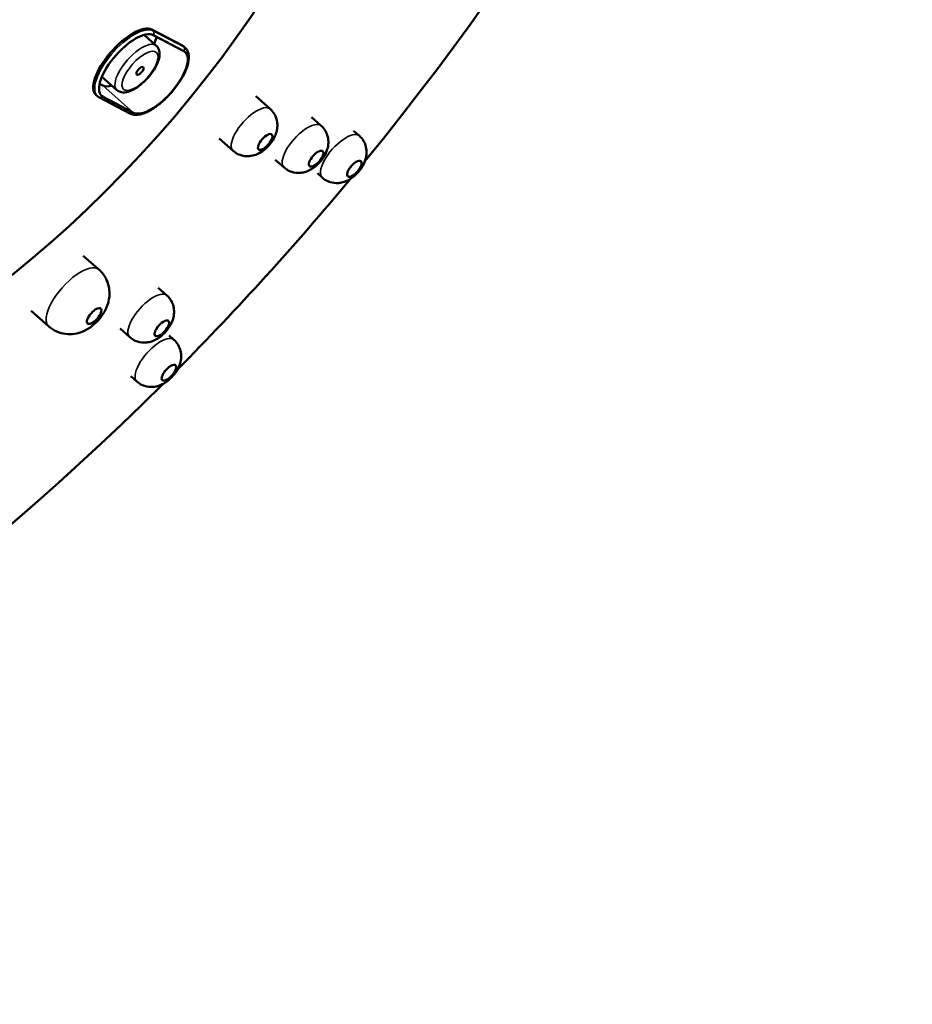
# Model space of a CAD drawing. Units: millimetres. Extents: x 415 to 2036, y 213 to 1610.
# Drawn here: x 1976 to 2021, y 1250 to 1300 of the extents above; entities that cross this region are included whole.
import ezdxf

# ---------------------------------------------------------------- set-up
doc = ezdxf.new("R2010")
doc.units = ezdxf.units.MM
doc.header["$LTSCALE"] = 5
doc.layers.add('Visible (ISO)', color=7, linetype='Continuous', lineweight=50)
doc.layers.add('Visible Narrow (ISO)', color=7, linetype='Continuous', lineweight=35)

msp = doc.modelspace()

# ---------------------------------------------------------------- linework, layer by layer
at = {"layer": 'Visible (ISO)'}
for p, q in [((1982.775, 1299.156), (1984.303, 1298.356)), ((1982.386, 1298.894), (1982.995, 1298.354)), ((1982.846, 1298.883), (1984.375, 1298.083)), ((1984.377, 1298.305), (1984.445, 1298.245)), ((1980.271, 1296.801), (1981.024, 1296.133)), ((1980.318, 1296.362), (1980.155, 1296.447)), ((1979.984, 1295.879), (1980.052, 1295.818)), ((1980.15, 1295.751), (1981.679, 1294.95)), ((1981.856, 1294.997), (1980.327, 1295.798)), ((1987.976, 1295.829), (1988.701, 1295.186)), ((1990.777, 1294.768), (1991.252, 1294.346)), ((1986.143, 1293.712), (1986.842, 1293.092)), ((1992.881, 1294.095), (1993.168, 1293.84)), ((1988.952, 1292.644), (1989.394, 1292.252)), ((1991.063, 1291.965), (1991.31, 1291.746)), ((1979.339, 1287.838), (1980.12, 1287.145)), ((1983.093, 1286.235), (1983.525, 1285.852)), ((1976.726, 1285.077), (1977.598, 1284.303)), ((1981.181, 1284.188), (1981.666, 1283.757)), ((1983.645, 1283.838), (1983.88, 1283.629)), ((1981.722, 1281.801), (1982.021, 1281.535))]:
    msp.add_line(p, q, dxfattribs=at)
for centre, major_axis, start_param, end_param in [((1971.337, 1304.238), (39.826, 44.877), 4.811688, 10.843279), ((1969.526, 1305.845), (-39.826, -44.877), 3.141593, 6.283185), ((1981.416, 1297.492), (-1.432, -1.614), 3.242218, 6.283185), ((1981.587, 1297.341), (-1.328, -1.496), 3.242218, 6.38381), ((1981.578, 1297.904), (-1.328, -1.496), 2.263246, 2.513677), ((1983.115, 1296.54), (1.328, 1.496), 3.242218, 6.38381), ((1982.945, 1296.692), (1.432, 1.614), 0, 0.100625), ((1981.578, 1297.904), (-1.328, -1.496), 0.100625, 0.561726), ((1971.337, 1304.238), (39.826, 44.877), 4.577303, 4.792535)]:
    msp.add_ellipse(centre, major_axis=major_axis, ratio=0.406704, start_param=start_param, end_param=end_param, dxfattribs=at)
for centre, major_axis in [((1975.369, 1300.66), (16.79, 18.919)), ((1975.369, 1300.66), (16.79, 18.919)), ((1982.18, 1297.092), (0.166, 0.187)), ((1988.451, 1293.535), (0.332, 0.374)), ((1991.003, 1292.696), (0.332, 0.374)), ((1979.882, 1284.816), (0.332, 0.374)), ((1983.275, 1284.201), (0.332, 0.374))]:
    msp.add_ellipse(centre, major_axis=major_axis, ratio=0.406704, dxfattribs=at)
for points, knots in [([(1981.024, 1296.133), (1981.075, 1296.087), (1981.137, 1296.054), (1981.275, 1296.013), (1981.351, 1296.008), (1981.534, 1296.024), (1981.641, 1296.056), (1981.873, 1296.159), (1981.999, 1296.235), (1982.24, 1296.416), (1982.355, 1296.517), (1982.57, 1296.737), (1982.67, 1296.854), (1982.848, 1297.097), (1982.926, 1297.221), (1983.054, 1297.472), (1983.104, 1297.598), (1983.163, 1297.85), (1983.174, 1297.977), (1983.121, 1298.19), (1983.077, 1298.276), (1983.003, 1298.347), (1982.999, 1298.35), (1982.995, 1298.354)], [3.826366, 3.826366, 3.826366, 3.826366, 4.01134, 4.01134, 4.230486, 4.230486, 4.554564, 4.554564, 4.927793, 4.927793, 5.278545, 5.278545, 5.620617, 5.620617, 5.964079, 5.964079, 6.319626, 6.319626, 6.695218, 6.695218, 6.952716, 6.952716, 6.967959, 6.967959, 6.967959, 6.967959]), ([(1981.679, 1294.95), (1981.767, 1294.904), (1981.867, 1294.884), (1982.108, 1294.886), (1982.254, 1294.92), (1982.57, 1295.043), (1982.741, 1295.137), (1983.083, 1295.37), (1983.254, 1295.509), (1983.581, 1295.815), (1983.737, 1295.983), (1984.021, 1296.333), (1984.149, 1296.515), (1984.366, 1296.878), (1984.455, 1297.059), (1984.582, 1297.405), (1984.621, 1297.571), (1984.635, 1297.874), (1984.61, 1298.015), (1984.514, 1298.173), (1984.482, 1298.212), (1984.445, 1298.245)], [3.926991, 3.926991, 3.926991, 3.926991, 4.177284, 4.177284, 4.499764, 4.499764, 4.842334, 4.842334, 5.17545, 5.17545, 5.504217, 5.504217, 5.832435, 5.832435, 6.163438, 6.163438, 6.502087, 6.502087, 6.842201, 6.842201, 6.967959, 6.967959, 6.967959, 6.967959]), ([(1980.052, 1295.818), (1980.058, 1295.813), (1980.064, 1295.808), (1980.077, 1295.798), (1980.083, 1295.793), (1980.096, 1295.784), (1980.102, 1295.779), (1980.116, 1295.77), (1980.122, 1295.766), (1980.136, 1295.758), (1980.143, 1295.754), (1980.15, 1295.751)], [3.8263659, 3.8263659, 3.8263659, 3.8263659, 3.8464909, 3.8464909, 3.8666159, 3.8666159, 3.8867409, 3.8867409, 3.9068658, 3.9068658, 3.9269908, 3.9269908, 3.9269908, 3.9269908]), ([(1986.842, 1293.092), (1986.928, 1293.015), (1987.026, 1292.954), (1987.23, 1292.865), (1987.334, 1292.84), (1987.546, 1292.815), (1987.648, 1292.821), (1987.861, 1292.853), (1987.959, 1292.886), (1988.182, 1292.982), (1988.287, 1293.05), (1988.505, 1293.219), (1988.61, 1293.324), (1988.793, 1293.552), (1988.872, 1293.672), (1988.973, 1293.895), (1989.004, 1293.977), (1989.045, 1294.145), (1989.059, 1294.224), (1989.065, 1294.381), (1989.063, 1294.452), (1989.034, 1294.65), (1988.994, 1294.79), (1988.858, 1295.021), (1988.786, 1295.11), (1988.701, 1295.186)], [0.684773, 0.684773, 0.684773, 0.684773, 0.816177, 0.816177, 0.958884, 0.958884, 1.138356, 1.138356, 1.396474, 1.396474, 1.820123, 1.820123, 2.37573, 2.37573, 2.904514, 2.904514, 3.172692, 3.172692, 3.364403, 3.364403, 3.495715, 3.495715, 3.696234, 3.696234, 3.826366, 3.826366, 3.826366, 3.826366]), ([(1991.252, 1294.346), (1991.338, 1294.27), (1991.411, 1294.18), (1991.523, 1293.988), (1991.56, 1293.887), (1991.611, 1293.68), (1991.617, 1293.579), (1991.611, 1293.363), (1991.589, 1293.262), (1991.521, 1293.029), (1991.465, 1292.917), (1991.323, 1292.68), (1991.231, 1292.564), (1991.027, 1292.355), (1990.917, 1292.262), (1990.708, 1292.135), (1990.63, 1292.094), (1990.468, 1292.034), (1990.391, 1292.011), (1990.236, 1291.986), (1990.166, 1291.98), (1989.966, 1291.985), (1989.822, 1292.008), (1989.576, 1292.116), (1989.479, 1292.177), (1989.394, 1292.252)], [2.456819, 2.456819, 2.456819, 2.456819, 2.588223, 2.588223, 2.73093, 2.73093, 2.910402, 2.910402, 3.16852, 3.16852, 3.59217, 3.59217, 4.147776, 4.147776, 4.676561, 4.676561, 4.944738, 4.944738, 5.136449, 5.136449, 5.267762, 5.267762, 5.46828, 5.46828, 5.598412, 5.598412, 5.598412, 5.598412]), ([(1993.168, 1293.84), (1993.254, 1293.764), (1993.327, 1293.673), (1993.439, 1293.481), (1993.476, 1293.381), (1993.527, 1293.174), (1993.533, 1293.072), (1993.527, 1292.857), (1993.505, 1292.756), (1993.437, 1292.522), (1993.381, 1292.41), (1993.239, 1292.173), (1993.147, 1292.057), (1992.943, 1291.848), (1992.833, 1291.755), (1992.624, 1291.628), (1992.546, 1291.588), (1992.384, 1291.527), (1992.307, 1291.504), (1992.152, 1291.479), (1992.082, 1291.473), (1991.882, 1291.478), (1991.738, 1291.501), (1991.492, 1291.609), (1991.395, 1291.67), (1991.31, 1291.746)], [2.456819, 2.456819, 2.456819, 2.456819, 2.588223, 2.588223, 2.73093, 2.73093, 2.910402, 2.910402, 3.16852, 3.16852, 3.59217, 3.59217, 4.147776, 4.147776, 4.676561, 4.676561, 4.944738, 4.944738, 5.136449, 5.136449, 5.267762, 5.267762, 5.46828, 5.46828, 5.598412, 5.598412, 5.598412, 5.598412]), ([(1992.733, 1292.287), (1992.735, 1292.29), (1992.738, 1292.293), (1992.782, 1292.346), (1992.827, 1292.393), (1992.922, 1292.475), (1992.97, 1292.509), (1993.061, 1292.561), (1993.104, 1292.577), (1993.179, 1292.591), (1993.211, 1292.588), (1993.258, 1292.561), (1993.274, 1292.538), (1993.286, 1292.476), (1993.283, 1292.437), (1993.258, 1292.347), (1993.237, 1292.298), (1993.179, 1292.195), (1993.143, 1292.143), (1993.102, 1292.093), (1993.079, 1292.065), (1993.055, 1292.037), (1993.003, 1291.985), (1992.977, 1291.96), (1992.903, 1291.898), (1992.855, 1291.864), (1992.764, 1291.815), (1992.722, 1291.8), (1992.649, 1291.789), (1992.618, 1291.794), (1992.573, 1291.823), (1992.559, 1291.847), (1992.549, 1291.911), (1992.554, 1291.951), (1992.58, 1292.041), (1992.602, 1292.091), (1992.66, 1292.191), (1992.694, 1292.24), (1992.733, 1292.287)], [-0.1575721, -0.1575721, -0.1575721, -0.1575721, -0.1563971, -0.1563971, -0.1368574, -0.1368574, -0.1173083, -0.1173083, -0.0977525, -0.0977525, -0.0781934, -0.0781934, -0.0586351, -0.0586351, -0.0390814, -0.0390814, -0.0195357, -0.0195357, 0, 0, 0, 0.0110527, 0.0110527, 0.0221092, 0.0221092, 0.0416239, 0.0416239, 0.0611322, 0.0611322, 0.0806376, 0.0806376, 0.100144, 0.100144, 0.1196554, 0.1196554, 0.1391749, 0.1391749, 0.1575294, 0.1575294, 0.1575294, 0.1575294]), ([(1977.598, 1284.303), (1977.723, 1284.191), (1977.867, 1284.102), (1978.164, 1283.972), (1978.315, 1283.935), (1978.621, 1283.897), (1978.767, 1283.905), (1979.069, 1283.95), (1979.205, 1283.996), (1979.506, 1284.123), (1979.641, 1284.211), (1979.934, 1284.434), (1980.072, 1284.574), (1980.321, 1284.892), (1980.432, 1285.062), (1980.564, 1285.4), (1980.6, 1285.513), (1980.641, 1285.746), (1980.653, 1285.852), (1980.648, 1286.153), (1980.619, 1286.374), (1980.439, 1286.772), (1980.334, 1286.932), (1980.173, 1287.096), (1980.147, 1287.121), (1980.12, 1287.145)], [0.684773, 0.684773, 0.684773, 0.684773, 0.815503, 0.815503, 0.957398, 0.957398, 1.135626, 1.135626, 1.39073, 1.39073, 1.803623, 1.803623, 2.401643, 2.401643, 2.993034, 2.993034, 3.241703, 3.241703, 3.407849, 3.407849, 3.646678, 3.646678, 3.798376, 3.798376, 3.826366, 3.826366, 3.826366, 3.826366]), ([(1983.525, 1285.852), (1983.61, 1285.775), (1983.683, 1285.685), (1983.795, 1285.493), (1983.833, 1285.393), (1983.883, 1285.186), (1983.89, 1285.084), (1983.883, 1284.869), (1983.861, 1284.767), (1983.793, 1284.534), (1983.737, 1284.422), (1983.595, 1284.185), (1983.504, 1284.069), (1983.299, 1283.86), (1983.189, 1283.767), (1982.981, 1283.64), (1982.903, 1283.6), (1982.74, 1283.539), (1982.663, 1283.516), (1982.508, 1283.491), (1982.438, 1283.485), (1982.238, 1283.49), (1982.094, 1283.513), (1981.848, 1283.621), (1981.751, 1283.682), (1981.666, 1283.757)], [2.456819, 2.456819, 2.456819, 2.456819, 2.588223, 2.588223, 2.73093, 2.73093, 2.910402, 2.910402, 3.16852, 3.16852, 3.59217, 3.59217, 4.147776, 4.147776, 4.676561, 4.676561, 4.944738, 4.944738, 5.136449, 5.136449, 5.267762, 5.267762, 5.46828, 5.46828, 5.598412, 5.598412, 5.598412, 5.598412]), ([(1983.88, 1283.629), (1983.966, 1283.553), (1984.038, 1283.463), (1984.151, 1283.271), (1984.188, 1283.171), (1984.239, 1282.964), (1984.245, 1282.862), (1984.238, 1282.646), (1984.217, 1282.545), (1984.148, 1282.312), (1984.093, 1282.2), (1983.951, 1281.963), (1983.859, 1281.847), (1983.654, 1281.638), (1983.544, 1281.545), (1983.336, 1281.418), (1983.258, 1281.378), (1983.095, 1281.317), (1983.018, 1281.294), (1982.863, 1281.269), (1982.793, 1281.263), (1982.593, 1281.268), (1982.449, 1281.291), (1982.204, 1281.399), (1982.106, 1281.46), (1982.021, 1281.535)], [2.456819, 2.456819, 2.456819, 2.456819, 2.588223, 2.588223, 2.73093, 2.73093, 2.910402, 2.910402, 3.16852, 3.16852, 3.59217, 3.59217, 4.147776, 4.147776, 4.676561, 4.676561, 4.944738, 4.944738, 5.136449, 5.136449, 5.267762, 5.267762, 5.46828, 5.46828, 5.598412, 5.598412, 5.598412, 5.598412]), ([(1983.533, 1282.174), (1983.535, 1282.177), (1983.538, 1282.179), (1983.587, 1282.227), (1983.635, 1282.266), (1983.729, 1282.328), (1983.774, 1282.351), (1983.856, 1282.378), (1983.892, 1282.381), (1983.95, 1282.368), (1983.971, 1282.351), (1983.995, 1282.3), (1983.998, 1282.265), (1983.985, 1282.184), (1983.97, 1282.137), (1983.922, 1282.037), (1983.891, 1281.985), (1983.816, 1281.882), (1983.773, 1281.832), (1983.727, 1281.787), (1983.701, 1281.761), (1983.674, 1281.737), (1983.621, 1281.694), (1983.594, 1281.674), (1983.52, 1281.627), (1983.475, 1281.605), (1983.395, 1281.581), (1983.36, 1281.58), (1983.305, 1281.596), (1983.285, 1281.614), (1983.263, 1281.667), (1983.262, 1281.703), (1983.277, 1281.786), (1983.293, 1281.833), (1983.342, 1281.933), (1983.375, 1281.986), (1983.449, 1282.085), (1983.49, 1282.131), (1983.533, 1282.174)], [-0.1575721, -0.1575721, -0.1575721, -0.1575721, -0.1563971, -0.1563971, -0.1368574, -0.1368574, -0.1173083, -0.1173083, -0.0977525, -0.0977525, -0.0781934, -0.0781934, -0.0586351, -0.0586351, -0.0390814, -0.0390814, -0.0195357, -0.0195357, 0, 0, 0, 0.0110527, 0.0110527, 0.0221092, 0.0221092, 0.0416239, 0.0416239, 0.0611322, 0.0611322, 0.0806376, 0.0806376, 0.100144, 0.100144, 0.1196554, 0.1196554, 0.1391749, 0.1391749, 0.1575294, 0.1575294, 0.1575294, 0.1575294])]:
    msp.add_open_spline(points, degree=3, knots=knots, dxfattribs=at)
at = {"layer": 'Visible Narrow (ISO)'}
for p, q in [((1982.775, 1299.156), (1982.843, 1299.096)), ((1984.372, 1298.295), (1982.843, 1299.096)), ((1982.851, 1298.889), (1984.38, 1298.088)), ((1984.303, 1298.356), (1984.372, 1298.295)), ((1981.856, 1294.997), (1980.318, 1296.362)), ((1980.327, 1295.798), (1980.205, 1295.907)), ((1981.851, 1294.992), (1980.322, 1295.793))]:
    msp.add_line(p, q, dxfattribs=at)
for centre, major_axis, ratio, start_param, end_param in [((1969.355, 1305.997), (43.145, 48.616), 0.406704, 0, 3.141593), ((1969.526, 1305.845), (-42.979, -48.429), 0.406704, 2.18943, 6.918838), ((1971.166, 1304.39), (39.826, 44.877), 0.406704, 0, 3.141593), ((1981.484, 1297.432), (1.432, 1.614), 0.406704, 0.100625, 3.141593), ((1981.587, 1297.341), (-1.332, -1.501), 0.406704, 3.242218, 6.38381), ((1982.749, 1298.98), (0.07, 0.133), 0.908939, 4.490458, 6.061255), ((1982.009, 1297.244), (0.986, 1.111), 0.406704, 0, 3.141593), ((1983.115, 1296.54), (1.332, 1.501), 0.406704, 3.242218, 6.38381), ((1983.013, 1296.631), (1.432, 1.614), 0.406704, 0, 0.100625), ((1984.277, 1298.179), (0.07, 0.133), 0.908939, 4.490458, 6.061255), ((1980.22, 1295.883), (-0.07, -0.133), 0.908939, 0, 1.348866), ((1987.771, 1294.139), (0.929, 1.047), 0.406704, 0, 3.141593), ((1981.749, 1295.083), (-0.07, -0.133), 0.908939, 0, 1.348866), ((1990.323, 1293.299), (0.929, 1.047), 0.406704, 0, 3.141593), ((1992.239, 1292.793), (0.929, 1.047), 0.406704, 0, 3.141593), ((1978.859, 1285.724), (1.261, 1.421), 0.406704, 0, 3.141593), ((1982.595, 1284.805), (0.929, 1.047), 0.406704, 0, 3.141593), ((1982.951, 1282.582), (0.929, 1.047), 0.406704, 0, 3.141593)]:
    msp.add_ellipse(centre, major_axis=major_axis, ratio=ratio, start_param=start_param, end_param=end_param, dxfattribs=at)
msp.add_ellipse((1982.18, 1297.092), major_axis=(0.82, 0.924), ratio=0.406704, dxfattribs=at)
msp.add_open_spline([(1912.144, 1297.239), (1912.81, 1298.768), (1913.554, 1300.329), (1915.984, 1305.029), (1917.883, 1308.235), (1924.212, 1317.775), (1929.342, 1324.191), (1938.721, 1334.278), (1942.659, 1338.131), (1951.648, 1346.169), (1956.747, 1350.226), (1964.85, 1355.914), (1967.922, 1357.885), (1970.89, 1359.601), (1972.298, 1360.415), (1973.682, 1361.172), (1980.848, 1364.857), (1986.113, 1366.725), (1994.824, 1367.907), (1998.258, 1367.204), (2000.564, 1365.205), (2000.588, 1365.184), (2000.611, 1365.164)], degree=3, knots=[-46.370862, -46.370862, -46.370862, -46.370862, -45.767224, -45.767224, -44.578816, -44.578816, -42.263156, -42.263156, -40.748651, -40.748651, -38.887112, -38.887112, -37.723651, -37.723651, -37.723651, -37.171992, -37.171992, -34.806852, -34.806852, -32.427275, -32.427275, -32.402493, -32.402493, -32.402493, -32.402493], dxfattribs=at)

doc.saveas('drawing.dxf')
